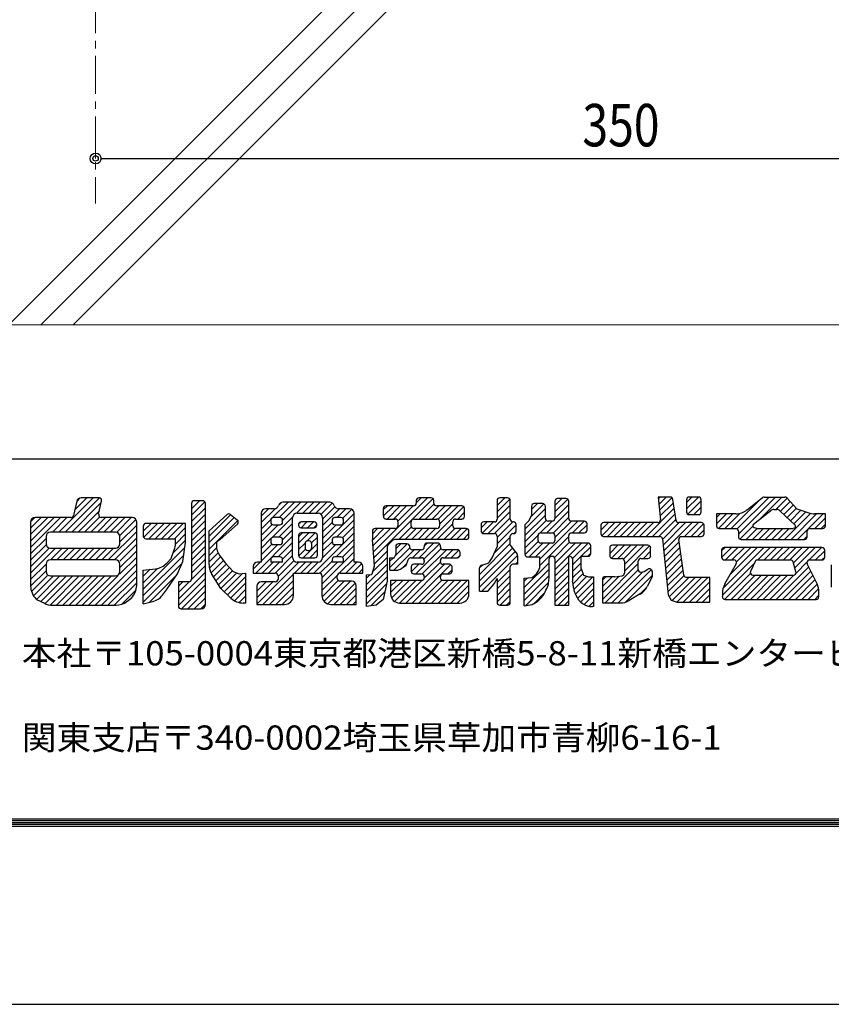
# Model space of a CAD drawing. Extents: x -1540 to 1824, y -764 to 1612.
# Drawn here: x -873 to -605, y -764 to -439 of the extents above; entities that cross this region are included whole.
import ezdxf

# ---------------------------------------------------------------- set-up
doc = ezdxf.new("R2010")
doc.units = 0
doc.header["$LTSCALE"] = 10
doc.header["$MEASUREMENT"] = 0
doc.linetypes.add('CENTER', pattern=[2, 1.25, -0.25, 0.25, -0.25])
doc.layers.get('0').update_dxf_attribs({"linetype": 'CONTINUOUS'})
doc.layers.get('DEFPOINTS').update_dxf_attribs({"linetype": 'CONTINUOUS'})
doc.layers.add('1手摺寸法', color=3, linetype='CONTINUOUS')
doc.layers.add('WAKU', color=7, linetype='CONTINUOUS')
doc.layers.add('2躯体線', color=4, linetype='CONTINUOUS', lineweight=9)
doc.layers.add('3中心線', color=2, linetype='CENTER', lineweight=9)
doc.styles.add('DIM', font='SIMPLEX', dxfattribs={"width": 0.7, "bigfont": 'BIGFONT'})
doc.styles.add('STAN2', font='simplex.shx', dxfattribs={"width": 0.8, "bigfont": 'bigfont.shx'})

msp = doc.modelspace()

# ---------------------------------------------------------------- linework, layer by layer
at = {"color": 0, "linetype": 'ByBlock'}
msp.add_line((-846.34, -485.01), (-844.54, -485.01), dxfattribs=at)
at = {"linetype": 'Continuous', "ltscale": 2}
for p, q in [((-860.27, -608.28), (-848.94, -596.95)), ((-858.15, -608.28), (-846.83, -596.97)), ((-854.98, -600.88), (-851.06, -596.95)), ((-854.36, -598.13), (-853.21, -596.98)), ((-756.48, -614.81), (-738.63, -596.96)), ((-743.66, -604.11), (-736.8, -597.24)), ((-742.35, -598.56), (-740.75, -596.96)), ((-715.68, -599.46), (-713.17, -596.95)), ((-715.68, -601.58), (-711.47, -597.37)), ((-696.62, -599.49), (-694.32, -597.19)), ((-696.62, -601.61), (-692.38, -597.37)), ((-662.55, -597.24), (-662.02, -596.71)), ((-662.35, -599.16), (-659.9, -596.71)), ((-662.15, -601.08), (-657.98, -596.91)), ((-653.19, -598.49), (-651.41, -596.71)), ((-653.19, -600.61), (-649.29, -596.71)), ((-638.44, -607.07), (-628.88, -597.51)), ((-636.47, -607.22), (-625.95, -596.71)), ((-636.07, -608.94), (-623.83, -596.71)), ((-629.15, -604.15), (-621.71, -596.71)), ((-623.69, -600.81), (-620, -597.12)), ((-856.02, -608.28), (-846.24, -598.5)), ((-816.49, -600.57), (-813.84, -597.92)), ((-816.49, -602.69), (-812.08, -598.28)), ((-816.49, -604.81), (-811.9, -600.23)), ((-816.3, -598.25), (-816.15, -598.11)), ((-793.5, -605.15), (-788.89, -600.54)), ((-793.5, -603.03), (-791.04, -600.57)), ((-789.73, -603.5), (-784.63, -598.4)), ((-787.73, -599.38), (-786.84, -598.49)), ((-787.57, -603.47), (-782.51, -598.4)), ((-786.44, -604.46), (-780.38, -598.4)), ((-781.9, -602.04), (-778.26, -598.4)), ((-779.76, -602.02), (-776.14, -598.4)), ((-777.64, -602.02), (-774.02, -598.4)), ((-775.51, -602.02), (-771.9, -598.4)), ((-773.75, -602.38), (-770.03, -598.65)), ((-773.23, -603.98), (-769.2, -599.95)), ((-773.23, -606.1), (-767.7, -600.57)), ((-768.48, -603.47), (-765.58, -600.57)), ((-766.59, -603.7), (-763.64, -600.75)), ((-753.21, -600.93), (-751.89, -599.61)), ((-753.21, -603.05), (-749.77, -599.61)), ((-751.99, -603.95), (-747.65, -599.61)), ((-749.87, -603.95), (-745.53, -599.61)), ((-748.41, -604.62), (-743.41, -599.61)), ((-741.38, -603.95), (-736.5, -599.06)), ((-739.26, -603.95), (-734.92, -599.61)), ((-737.52, -610.7), (-726.69, -599.87)), ((-737.14, -603.95), (-732.8, -599.61)), ((-735.12, -604.05), (-730.68, -599.61)), ((-734.63, -605.69), (-728.56, -599.61)), ((-715.68, -603.7), (-711.33, -599.36)), ((-706.51, -607.26), (-699.75, -600.51)), ((-704.48, -603.11), (-700.31, -598.94)), ((-704.34, -600.85), (-702.37, -598.88)), ((-696.62, -603.73), (-692.03, -599.15)), ((-666.55, -609.73), (-657.24, -600.42)), ((-661.95, -603), (-657.51, -598.56)), ((-652.8, -602.34), (-648.37, -597.91)), ((-650.83, -602.49), (-648.37, -600.03)), ((-622.17, -601.41), (-618.97, -598.21)), ((-621.08, -602.44), (-617.95, -599.31)), ((-619.99, -603.48), (-616.92, -600.4)), ((-869.56, -604.85), (-868.18, -603.46)), ((-869.56, -606.97), (-866.05, -603.46)), ((-869.56, -609.09), (-863.93, -603.46)), ((-869.56, -611.21), (-861.81, -603.46)), ((-869.56, -613.33), (-859.69, -603.46)), ((-862.39, -608.28), (-857.57, -603.46)), ((-853.9, -608.28), (-846.86, -601.24)), ((-851.78, -608.28), (-846.96, -603.46)), ((-849.66, -608.28), (-844.84, -603.46)), ((-847.54, -608.28), (-842.72, -603.46)), ((-845.42, -608.28), (-840.6, -603.46)), ((-843.3, -608.28), (-838.47, -603.46)), ((-841.17, -608.28), (-836.35, -603.46)), ((-840.13, -609.36), (-834.85, -604.08)), ((-816.49, -606.93), (-811.9, -602.35)), ((-810.7, -609.63), (-803.57, -602.5)), ((-810.7, -611.75), (-802.4, -603.44)), ((-793.5, -607.27), (-790.32, -604.1)), ((-790.04, -610.18), (-783.1, -603.24)), ((-773.23, -612.46), (-762.86, -602.09)), ((-728.65, -603.95), (-726.43, -601.73)), ((-718.62, -608.76), (-711.33, -601.48)), ((-716.5, -608.76), (-711.33, -603.6)), ((-706.51, -609.38), (-699.75, -602.63)), ((-699.28, -608.52), (-692.03, -601.27)), ((-697.21, -608.57), (-692.03, -603.39)), ((-664.43, -609.73), (-656.97, -602.27)), ((-662.31, -609.73), (-656.7, -604.12)), ((-643.3, -603.45), (-642.11, -602.25)), ((-643.3, -605.57), (-639.98, -602.25)), ((-642.65, -607.04), (-637.86, -602.25)), ((-640.56, -607.07), (-635.59, -602.1)), ((-620.84, -610.69), (-612.26, -602.1)), ((-618.91, -604.51), (-615.43, -601.03)), ((-618.72, -610.69), (-610.29, -602.25)), ((-617.82, -605.54), (-613.86, -601.58)), ((-616.6, -610.69), (-608.16, -602.25)), ((-610.86, -607.07), (-607.36, -603.57)), ((-840.13, -611.48), (-834.58, -605.93)), ((-832.41, -608), (-829.8, -605.39)), ((-832.29, -610.01), (-827.68, -605.39)), ((-830.62, -610.45), (-825.55, -605.39)), ((-828.49, -610.45), (-823.43, -605.39)), ((-826.37, -610.45), (-821.31, -605.39)), ((-824.25, -610.45), (-819.19, -605.39)), ((-822.13, -610.45), (-818.42, -606.74)), ((-816.49, -609.05), (-811.9, -604.47)), ((-816.49, -611.17), (-811.9, -606.59)), ((-810.7, -613.87), (-801.24, -604.41)), ((-793.5, -609.39), (-789.88, -605.78)), ((-793.5, -611.52), (-787.86, -605.88)), ((-787.71, -609.97), (-783.12, -605.38)), ((-781.15, -605.54), (-780.57, -604.95)), ((-780.34, -606.84), (-778.41, -604.91)), ((-778.21, -606.84), (-776.29, -604.91)), ((-776.09, -606.84), (-775.16, -605.91)), ((-773.23, -608.22), (-770.09, -605.08)), ((-773.23, -610.34), (-768.77, -605.88)), ((-768.62, -609.97), (-762.86, -604.21)), ((-766.67, -610.14), (-762.86, -606.33)), ((-756.83, -608.79), (-755.12, -607.08)), ((-756.81, -610.89), (-753, -607.08)), ((-756.65, -612.85), (-750.88, -607.08)), ((-756.32, -616.77), (-743.88, -604.33)), ((-748.13, -610.7), (-743.97, -606.54)), ((-746.01, -610.7), (-742.39, -607.08)), ((-743.89, -610.7), (-740.27, -607.08)), ((-741.77, -610.7), (-738.15, -607.08)), ((-739.65, -610.7), (-736.03, -607.08)), ((-735.4, -610.7), (-730.29, -605.59)), ((-733.28, -610.7), (-729.63, -607.05)), ((-731.16, -610.7), (-727.54, -607.08)), ((-729.04, -610.7), (-725.5, -607.16)), ((-720.98, -606.89), (-719, -604.9)), ((-720.59, -608.61), (-716.88, -604.9)), ((-715.68, -610.06), (-710.51, -604.9)), ((-715.68, -612.18), (-709.4, -605.91)), ((-706.51, -611.5), (-699.45, -604.44)), ((-701.68, -617.28), (-689.06, -604.66)), ((-701.42, -608.53), (-697.55, -604.66)), ((-696.62, -610.1), (-691.18, -604.66)), ((-690.8, -608.52), (-686.94, -604.66)), ((-688.68, -608.52), (-686, -605.85)), ((-681.42, -607.63), (-678.94, -605.15)), ((-681.15, -609.48), (-676.82, -605.15)), ((-679.28, -609.73), (-674.7, -605.15)), ((-677.16, -609.73), (-672.57, -605.15)), ((-675.03, -609.73), (-670.45, -605.15)), ((-672.91, -609.73), (-668.33, -605.15)), ((-670.79, -609.73), (-666.21, -605.15)), ((-668.67, -609.73), (-664.09, -605.15)), ((-661.14, -610.68), (-655.6, -605.15)), ((-660.94, -612.6), (-653.48, -605.15)), ((-660.74, -614.52), (-651.36, -605.15)), ((-653.82, -609.73), (-649.24, -605.15)), ((-651.7, -609.73), (-647.54, -605.57)), ((-635.59, -610.59), (-631.31, -606.3)), ((-633.57, -610.69), (-629.91, -607.03)), ((-631.45, -610.69), (-627.83, -607.07)), ((-629.33, -610.69), (-625.71, -607.07)), ((-627.21, -610.69), (-623.59, -607.07)), ((-625.09, -610.69), (-621.47, -607.07)), ((-622.97, -610.69), (-619.35, -607.07)), ((-608.74, -607.07), (-607.36, -605.69)), ((-869.56, -615.46), (-864.49, -610.39)), ((-843.97, -617.44), (-834.58, -608.05)), ((-841.85, -617.44), (-834.58, -610.17)), ((-821.8, -612.24), (-818.42, -608.86)), ((-816.49, -613.29), (-811.9, -608.71)), ((-795.28, -621.79), (-783.12, -609.63)), ((-793.5, -613.64), (-790.16, -610.3)), ((-786.44, -610.83), (-783.12, -607.51)), ((-781.19, -609.82), (-779.9, -608.53)), ((-781.19, -611.94), (-777.78, -608.53)), ((-778.33, -611.2), (-775.67, -608.54)), ((-776.87, -611.86), (-774.92, -609.91)), ((-776.19, -621.79), (-762.86, -608.46)), ((-768.77, -616.48), (-762.86, -610.58)), ((-726.92, -610.7), (-724.98, -608.76)), ((-716.73, -615.36), (-711.33, -609.96)), ((-710.11, -608.74), (-709.42, -608.05)), ((-706.51, -613.62), (-702.16, -609.27)), ((-701.68, -619.41), (-692.03, -609.76)), ((-686.42, -608.39), (-686.14, -608.1)), ((-649.58, -609.73), (-647.4, -607.55)), ((-614.48, -610.69), (-613.39, -609.6)), ((-869.56, -617.58), (-864.49, -612.51)), ((-869.56, -619.7), (-863.45, -613.59)), ((-869.56, -621.82), (-861.33, -613.59)), ((-863.06, -617.44), (-859.21, -613.59)), ((-860.94, -617.44), (-857.08, -613.59)), ((-858.82, -617.44), (-854.96, -613.59)), ((-856.7, -617.44), (-852.84, -613.59)), ((-854.58, -617.44), (-850.72, -613.59)), ((-852.46, -617.44), (-848.6, -613.59)), ((-850.33, -617.44), (-846.48, -613.59)), ((-848.21, -617.44), (-844.36, -613.59)), ((-846.09, -617.44), (-842.24, -613.59)), ((-840.13, -617.84), (-834.58, -612.3)), ((-832.41, -627.09), (-818.68, -613.37)), ((-822.55, -615.11), (-818.42, -610.98)), ((-816.49, -615.42), (-811.9, -610.83)), ((-816.49, -617.54), (-811.9, -612.95)), ((-810.7, -615.99), (-808.21, -613.5)), ((-793.5, -615.76), (-789.97, -612.23)), ((-793.5, -617.88), (-788, -612.39)), ((-787.86, -616.48), (-783.12, -611.75)), ((-786.46, -617.21), (-783.12, -613.87)), ((-781.19, -614.06), (-779, -611.87)), ((-781.14, -616.13), (-778.89, -613.88)), ((-779.61, -616.72), (-774.92, -612.03)), ((-773.23, -614.59), (-770.1, -611.45)), ((-773.23, -616.71), (-768.91, -612.39)), ((-766.76, -616.6), (-762.86, -612.7)), ((-751.04, -619.97), (-744.49, -613.42)), ((-749.33, -616.14), (-745.34, -612.15)), ((-749.11, -613.8), (-747.46, -612.14)), ((-742.49, -622.03), (-734.2, -613.74)), ((-741.43, -616.72), (-736.61, -611.9)), ((-739.8, -617.21), (-734.7, -612.12)), ((-739.7, -612.87), (-738.73, -611.9)), ((-721.47, -622.22), (-711.33, -612.08)), ((-721.47, -624.34), (-710.64, -613.52)), ((-706.5, -615.73), (-702.1, -611.34)), ((-705.12, -616.48), (-700.54, -611.9)), ((-703, -616.48), (-698.42, -611.9)), ((-696.78, -616.62), (-691.78, -611.63)), ((-696.62, -618.58), (-689.93, -611.9)), ((-696.62, -620.7), (-687.81, -611.9)), ((-690.81, -617.01), (-685.69, -611.9)), ((-687.91, -616.23), (-684.8, -613.13)), ((-678.53, -615.34), (-675.81, -612.62)), ((-678.44, -613.14), (-678.01, -612.7)), ((-677.96, -616.9), (-673.68, -612.62)), ((-675.9, -616.96), (-671.56, -612.62)), ((-674, -617.18), (-669.44, -612.62)), ((-673.7, -619), (-667.32, -612.62)), ((-673.7, -621.12), (-665.37, -612.79)), ((-660.54, -616.44), (-655.62, -611.53)), ((-660.34, -618.37), (-655.35, -613.38)), ((-641.62, -614.49), (-640.47, -613.34)), ((-641.61, -616.61), (-638.34, -613.34)), ((-641.14, -626.74), (-627.74, -613.34)), ((-640.32, -617.44), (-636.22, -613.34)), ((-638.8, -622.28), (-629.86, -613.34)), ((-638.2, -617.44), (-634.1, -613.34)), ((-636.73, -618.09), (-631.98, -613.34)), ((-629.71, -617.44), (-625.62, -613.34)), ((-627.59, -617.44), (-623.5, -613.34)), ((-625.47, -617.44), (-621.37, -613.34)), ((-623.35, -617.44), (-619.25, -613.34)), ((-621.23, -617.44), (-617.13, -613.34)), ((-619.11, -617.44), (-615.01, -613.34)), ((-617.94, -618.39), (-612.89, -613.34)), ((-617.47, -620.04), (-610.77, -613.34)), ((-612.76, -617.46), (-608.65, -613.34)), ((-840.13, -619.97), (-834.58, -614.42)), ((-840.13, -622.09), (-834.58, -616.54)), ((-832.41, -629.22), (-819.07, -615.87)), ((-816.49, -619.66), (-811.9, -615.07)), ((-810.7, -618.11), (-807.71, -615.12)), ((-810.59, -620.12), (-806.88, -616.42)), ((-788.92, -621.79), (-783.12, -615.99)), ((-777.49, -616.72), (-774.92, -614.15)), ((-773.47, -625.43), (-762.86, -614.82)), ((-767.73, -621.81), (-762.86, -616.94)), ((-756.64, -621.32), (-752, -616.69)), ((-756.16, -618.73), (-752, -614.57)), ((-751.04, -617.85), (-749.91, -616.72)), ((-749.77, -620.82), (-743.02, -614.07)), ((-743.55, -616.72), (-740.9, -614.07)), ((-740.39, -622.05), (-732.41, -614.07)), ((-732.94, -616.72), (-730.29, -614.07)), ((-730.82, -616.72), (-728.3, -614.2)), ((-728.7, -616.72), (-727.88, -615.9)), ((-721.47, -626.46), (-709.72, -614.71)), ((-720.69, -627.81), (-708.92, -616.04)), ((-690.77, -619.1), (-687.93, -616.26)), ((-685.79, -616.23), (-684.8, -615.25)), ((-667.42, -616.96), (-665.02, -614.56)), ((-660.14, -620.29), (-655.08, -615.23)), ((-659.94, -622.21), (-654.81, -617.08)), ((-610.62, -617.44), (-607.6, -614.42)), ((-608.5, -617.44), (-607.6, -616.54)), ((-869.56, -623.94), (-864.49, -618.87)), ((-848.31, -632.39), (-834.58, -618.66)), ((-832.41, -631.34), (-819.65, -618.58)), ((-832.41, -624.97), (-827.67, -620.23)), ((-816.5, -623.91), (-811.9, -619.32)), ((-816.49, -621.78), (-811.9, -617.2)), ((-810.04, -621.69), (-805.97, -617.63)), ((-809.24, -623.01), (-805.03, -618.8)), ((-808.42, -624.32), (-804.01, -619.91)), ((-796.15, -620.53), (-793.79, -618.17)), ((-794.94, -632.05), (-781.06, -618.17)), ((-793.16, -621.79), (-789.54, -618.17)), ((-791.04, -621.79), (-787.42, -618.17)), ((-787.95, -622.94), (-782.72, -617.71)), ((-782.55, -621.79), (-778.94, -618.17)), ((-780.43, -621.79), (-776.82, -618.17)), ((-778.31, -621.79), (-774.7, -618.17)), ((-774.11, -621.82), (-770.1, -617.81)), ((-773.47, -623.31), (-768.33, -618.17)), ((-765.58, -621.79), (-761.97, -618.17)), ((-763.46, -621.79), (-760.34, -618.66)), ((-761.34, -621.79), (-759.96, -620.41)), ((-758.76, -625.57), (-752, -618.81)), ((-746.77, -619.94), (-745.53, -618.71)), ((-745.77, -631.67), (-732.99, -618.89)), ((-744, -621.41), (-741.48, -618.89)), ((-743.65, -631.67), (-730.98, -619.01)), ((-739.72, -623.5), (-734.38, -618.16)), ((-721.47, -620.1), (-720.42, -619.05)), ((-709.65, -618.89), (-708.92, -618.16)), ((-706.75, -626.59), (-698.55, -618.39)), ((-696.62, -622.82), (-692.03, -618.24)), ((-696.62, -624.95), (-692.03, -620.36)), ((-690.77, -621.22), (-687.93, -618.38)), ((-680.94, -630.48), (-669.12, -618.66)), ((-659.74, -624.13), (-654.54, -618.93)), ((-641.37, -629.1), (-630.79, -618.51)), ((-623.64, -630.46), (-612.89, -619.71)), ((-617.07, -621.77), (-613.45, -618.14)), ((-869.56, -626.06), (-864.49, -621)), ((-869.27, -627.9), (-864.12, -622.75)), ((-868.59, -629.33), (-862, -622.75)), ((-867.61, -630.47), (-859.88, -622.75)), ((-866.19, -631.18), (-857.76, -622.75)), ((-864.77, -631.88), (-855.64, -622.75)), ((-863.11, -632.34), (-853.52, -622.75)), ((-861.04, -632.39), (-851.4, -622.75)), ((-858.92, -632.39), (-849.27, -622.75)), ((-856.8, -632.39), (-847.15, -622.75)), ((-854.67, -632.39), (-845.03, -622.75)), ((-852.55, -632.39), (-842.91, -622.75)), ((-850.43, -632.39), (-840.79, -622.75)), ((-846.19, -632.39), (-834.58, -620.78)), ((-844.07, -632.39), (-834.58, -622.9)), ((-832.41, -622.85), (-830.11, -620.55)), ((-830.37, -631.42), (-821.28, -622.33)), ((-820.83, -630.36), (-811.9, -621.44)), ((-820.83, -632.49), (-811.9, -623.56)), ((-807.6, -625.62), (-803, -621.02)), ((-806.77, -626.91), (-801.59, -621.73)), ((-805.68, -627.94), (-799.63, -621.89)), ((-804.6, -628.98), (-798.64, -623.02)), ((-792.92, -632.15), (-782.88, -622.11)), ((-773.47, -627.56), (-768.38, -622.46)), ((-758.76, -627.69), (-752, -620.93)), ((-758.76, -623.45), (-757.56, -622.25)), ((-758.76, -629.81), (-752, -623.06)), ((-731.88, -622.03), (-730.53, -620.68)), ((-715.68, -624.91), (-711.33, -620.57)), ((-715.68, -627.03), (-711.33, -622.69)), ((-706.75, -628.71), (-698.55, -620.51)), ((-706.75, -630.84), (-698.55, -622.63)), ((-706.75, -624.47), (-705.64, -623.37)), ((-696.62, -627.07), (-692.03, -622.48)), ((-690.77, -623.34), (-687.89, -620.46)), ((-690.63, -625.32), (-687.36, -622.05)), ((-690.37, -627.18), (-686.03, -622.84)), ((-689.86, -628.79), (-684.05, -622.98)), ((-680.94, -628.36), (-675.37, -622.79)), ((-680.94, -624.11), (-679.81, -622.98)), ((-680.94, -626.24), (-677.69, -622.98)), ((-680, -631.66), (-669.11, -620.77)), ((-677.88, -631.66), (-667.61, -621.4)), ((-675.76, -631.66), (-664.75, -620.65)), ((-673.37, -631.4), (-664.53, -622.56)), ((-659.54, -626.05), (-654.27, -620.79)), ((-659.33, -627.97), (-653.99, -622.62)), ((-658.87, -629.63), (-652.47, -623.23)), ((-657.94, -630.82), (-650.35, -623.23)), ((-656.4, -631.4), (-648.23, -623.23)), ((-654.3, -631.42), (-646.11, -623.23)), ((-640.6, -630.45), (-632.1, -621.95)), ((-638.49, -630.46), (-630.53, -622.5)), ((-636.37, -630.46), (-628.41, -622.5)), ((-634.25, -630.46), (-626.29, -622.5)), ((-632.13, -630.46), (-624.17, -622.5)), ((-630, -630.46), (-622.05, -622.5)), ((-627.88, -630.46), (-619.93, -622.5)), ((-625.76, -630.46), (-617.79, -622.49)), ((-621.52, -630.46), (-612.2, -621.14)), ((-619.4, -630.46), (-611.5, -622.56)), ((-841.95, -632.39), (-834.58, -625.02)), ((-820.83, -626.12), (-819.38, -624.67)), ((-820.83, -628.24), (-817.25, -624.67)), ((-819.82, -633.59), (-811.9, -625.68)), ((-803.51, -630.01), (-798.64, -625.14)), ((-794.94, -627.81), (-791.81, -624.68)), ((-794.94, -629.93), (-789.69, -624.68)), ((-794.82, -625.57), (-794.06, -624.8)), ((-790.8, -632.15), (-782.88, -624.24)), ((-788.68, -632.15), (-782.88, -626.36)), ((-773.44, -629.64), (-768.06, -624.26)), ((-772.78, -631.1), (-766.11, -624.44)), ((-771.53, -631.97), (-763.99, -624.44)), ((-769.59, -632.15), (-762.44, -625.01)), ((-767.46, -632.15), (-762.13, -626.82)), ((-758.76, -631.93), (-752.19, -625.36)), ((-750.8, -626.09), (-748.9, -624.2)), ((-750.8, -628.21), (-746.78, -624.2)), ((-750.49, -630.03), (-744.66, -624.2)), ((-749.5, -631.16), (-742.54, -624.2)), ((-747.89, -631.67), (-740.4, -624.18)), ((-741.53, -631.67), (-733.94, -624.08)), ((-739.4, -631.67), (-731.93, -624.2)), ((-737.28, -631.67), (-729.81, -624.2)), ((-735.16, -631.67), (-727.69, -624.2)), ((-733.04, -631.67), (-725.57, -624.2)), ((-730.92, -631.67), (-724.98, -625.73)), ((-715.68, -629.15), (-711.33, -624.81)), ((-715.68, -631.28), (-711.33, -626.93)), ((-706.34, -632.55), (-698.67, -624.88)), ((-696.62, -629.19), (-692.03, -624.61)), ((-696.62, -631.31), (-692.03, -626.73)), ((-689.14, -630.19), (-683.83, -624.89)), ((-668.67, -628.82), (-666.24, -626.39)), ((-652.18, -631.42), (-645.47, -624.71)), ((-650.06, -631.42), (-645.47, -626.84)), ((-617.28, -630.46), (-610.81, -623.99)), ((-615.16, -630.46), (-610.11, -625.41)), ((-839.53, -632.09), (-834.77, -627.34)), ((-817.7, -633.59), (-811.9, -627.8)), ((-815.57, -633.59), (-811.9, -629.92)), ((-802.29, -630.92), (-798.64, -627.26)), ((-800.76, -631.51), (-798.64, -629.38)), ((-786.56, -632.15), (-782.88, -628.48)), ((-765.34, -632.15), (-762.13, -628.94)), ((-757.34, -632.64), (-752.72, -628.01)), ((-728.8, -631.67), (-724.98, -627.86)), ((-714.66, -632.39), (-711.33, -629.06)), ((-703.5, -631.82), (-700.01, -628.34)), ((-695.57, -632.39), (-692.03, -628.85)), ((-688.16, -631.34), (-683.83, -627.01)), ((-686.91, -632.2), (-683.83, -629.13)), ((-647.94, -631.42), (-645.47, -628.96)), ((-613.03, -630.46), (-609.61, -627.03)), ((-610.91, -630.46), (-609.53, -629.07)), ((-813.45, -633.59), (-811.9, -632.05)), ((-798.8, -631.67), (-798.64, -631.5)), ((-763.22, -632.15), (-762.13, -631.07)), ((-712.54, -632.39), (-711.33, -631.18)), ((-693.45, -632.39), (-692.03, -630.97)), ((-685.34, -632.75), (-683.83, -631.25)), ((-645.82, -631.42), (-645.47, -631.08))]:
    msp.add_line(p, q, dxfattribs=at)
at = {"ltscale": 2}
for p, q in [((-847, -596.95), (-852.91, -596.95)), ((-737.45, -596.96), (-741.47, -596.96)), ((-712.22, -596.95), (-714.79, -596.95)), ((-692.92, -597.19), (-695.73, -597.19)), ((-658.55, -596.71), (-662.6, -596.71)), ((-662.6, -596.71), (-661.82, -604.17)), ((-656.66, -604.39), (-657.67, -597.47)), ((-653.19, -597.6), (-653.19, -601.61)), ((-649.26, -596.71), (-652.31, -596.71)), ((-648.37, -601.61), (-648.37, -597.6)), ((-633.24, -600.97), (-628.11, -596.9)), ((-627.56, -596.71), (-620.77, -596.71)), ((-620.12, -596.99), (-616.77, -600.57)), ((-854.35, -598.1), (-855.41, -602.77)), ((-847.12, -602.38), (-846.13, -598.04)), ((-816.49, -598.8), (-816.49, -623.79)), ((-812.79, -597.92), (-815.6, -597.92)), ((-811.9, -625.1), (-811.9, -598.8)), ((-789.19, -600.57), (-792.02, -600.57)), ((-770.85, -598.4), (-786.33, -598.4)), ((-764.34, -600.57), (-768, -600.57)), ((-753.21, -600.5), (-753.21, -603.06)), ((-743.24, -599.61), (-752.32, -599.61)), ((-742.35, -597.85), (-742.35, -598.72)), ((-736.56, -598.72), (-736.56, -597.85)), ((-727.32, -599.61), (-735.68, -599.61)), ((-726.43, -603.06), (-726.43, -600.5)), ((-715.68, -597.84), (-715.68, -604.02)), ((-711.33, -604.02), (-711.33, -597.84)), ((-704.34, -599.77), (-704.34, -602.8)), ((-700.64, -598.88), (-703.45, -598.88)), ((-699.75, -603.78), (-699.75, -599.77)), ((-696.62, -598.08), (-696.62, -603.78)), ((-692.03, -603.78), (-692.03, -598.08)), ((-624.42, -600.81), (-623.39, -600.81)), ((-616.77, -600.57), (-612.89, -601.92)), ((-856.28, -603.46), (-868.08, -603.46)), ((-836.06, -603.46), (-846.25, -603.46)), ((-810.7, -607.8), (-804.74, -602.51)), ((-803.6, -602.48), (-801.39, -604.25)), ((-793.5, -602.05), (-793.5, -618.17)), ((-787.33, -603.47), (-789.47, -603.47)), ((-783.12, -616.69), (-783.12, -603.5)), ((-781.64, -602.02), (-774.71, -602.02)), ((-773.23, -603.5), (-773.23, -616.69)), ((-767.19, -603.47), (-769.21, -603.47)), ((-762.86, -618.17), (-762.86, -602.05)), ((-752.32, -603.95), (-749.27, -603.95)), ((-743.15, -603.95), (-735.52, -603.95)), ((-729.4, -603.95), (-727.32, -603.95)), ((-705.06, -604.42), (-704.34, -602.8)), ((-652.31, -602.49), (-649.26, -602.49)), ((-636.92, -602.25), (-643.3, -602.25)), ((-643.3, -602.25), (-643.3, -606.19)), ((-631.1, -605.69), (-625.34, -601.13)), ((-622.37, -601.21), (-617.38, -605.97)), ((-607.36, -602.25), (-610.94, -602.25)), ((-607.36, -606.19), (-607.36, -602.25)), ((-869.56, -604.94), (-869.56, -626.08)), ((-834.58, -625.84), (-834.58, -604.94)), ((-832.41, -606.28), (-832.41, -609.56)), ((-818.42, -605.39), (-831.52, -605.39)), ((-818.42, -610.45), (-818.42, -605.39)), ((-801.35, -605.61), (-807.08, -610.69)), ((-790.36, -604.35), (-790.36, -604.99)), ((-789.47, -605.88), (-787.33, -605.88)), ((-786.44, -604.99), (-786.44, -604.35)), ((-781.19, -605.8), (-781.19, -605.95)), ((-776.05, -604.91), (-780.3, -604.91)), ((-780.3, -606.84), (-776.05, -606.84)), ((-775.16, -605.95), (-775.16, -605.8)), ((-770.1, -604.35), (-770.1, -604.99)), ((-769.21, -605.88), (-767.19, -605.88)), ((-766.3, -604.99), (-766.3, -604.35)), ((-749.27, -607.08), (-755.94, -607.08)), ((-748.38, -604.84), (-748.38, -606.19)), ((-744.04, -606.19), (-744.04, -604.84)), ((-735.52, -607.08), (-743.15, -607.08)), ((-734.63, -604.84), (-734.63, -606.19)), ((-730.29, -606.19), (-730.29, -604.84)), ((-725.87, -607.08), (-729.4, -607.08)), ((-720.98, -605.79), (-720.98, -607.87)), ((-716.56, -604.9), (-720.1, -604.9)), ((-710.29, -604.9), (-710.45, -604.9)), ((-709.4, -607.87), (-709.4, -605.79)), ((-706.51, -605.87), (-705.06, -604.42)), ((-706.51, -605.87), (-706.51, -615.59)), ((-697.51, -604.66), (-698.87, -604.66)), ((-686.89, -604.66), (-691.15, -604.66)), ((-686, -607.63), (-686, -605.55)), ((-681.42, -606.03), (-681.42, -608.84)), ((-662.71, -605.15), (-680.53, -605.15)), ((-648.29, -605.15), (-655.78, -605.15)), ((-647.4, -608.84), (-647.4, -606.03)), ((-642.42, -607.07), (-636.95, -607.07)), ((-630.91, -606.72), (-629.78, -607.07)), ((-629.78, -607.07), (-617.97, -607.07)), ((-617.61, -606.96), (-617.97, -607.07)), ((-612.5, -607.07), (-608.25, -607.07)), ((-864.49, -609.76), (-864.49, -612.11)), ((-841.61, -608.28), (-863.01, -608.28)), ((-840.13, -612.11), (-840.13, -609.76)), ((-831.52, -610.45), (-821.8, -610.45)), ((-821.8, -612.03), (-821.8, -610.45)), ((-818.42, -611.66), (-818.42, -610.45)), ((-810.7, -618.97), (-810.7, -607.8)), ((-807.08, -610.69), (-807.95, -611.39)), ((-787.33, -609.97), (-789.47, -609.97)), ((-781.19, -609.42), (-781.19, -615.84)), ((-775.81, -608.53), (-780.3, -608.53)), ((-774.92, -615.84), (-774.92, -609.42)), ((-767.19, -609.97), (-769.21, -609.97)), ((-756.83, -607.97), (-756.83, -610.7)), ((-724.98, -609.81), (-724.98, -607.97)), ((-720.1, -608.76), (-716.56, -608.76)), ((-715.68, -609.65), (-715.68, -613.1)), ((-711.33, -612.62), (-711.33, -609.65)), ((-710.45, -608.76), (-710.29, -608.76)), ((-702.17, -611.01), (-702.17, -609.41)), ((-701.28, -608.52), (-697.51, -608.52)), ((-696.62, -609.41), (-696.62, -611.01)), ((-692.03, -611.01), (-692.03, -609.41)), ((-691.15, -608.52), (-686.89, -608.52)), ((-680.53, -609.73), (-662.04, -609.73)), ((-661.16, -610.52), (-659.23, -629.01)), ((-654.86, -609.73), (-648.29, -609.73)), ((-636.07, -607.96), (-636.07, -609.8)), ((-635.18, -610.69), (-614.28, -610.69)), ((-613.39, -609.8), (-613.39, -607.96)), ((-863.01, -613.59), (-841.61, -613.59)), ((-819.38, -617.92), (-818.42, -611.66)), ((-808.29, -612.08), (-808.29, -612.58)), ((-790.36, -610.86), (-790.36, -611.5)), ((-789.47, -612.39), (-787.33, -612.39)), ((-786.44, -611.5), (-786.44, -610.86)), ((-779.02, -612.07), (-779.02, -613.43)), ((-777.74, -611.18), (-778.13, -611.18)), ((-776.85, -613.43), (-776.85, -612.07)), ((-770.1, -610.86), (-770.1, -611.5)), ((-769.21, -612.39), (-767.19, -612.39)), ((-766.3, -611.5), (-766.3, -610.86)), ((-756.1, -619.38), (-756.83, -610.7)), ((-752, -613.24), (-752, -624.44)), ((-750.09, -610.96), (-751.74, -612.61)), ((-725.87, -610.7), (-749.46, -610.7)), ((-749.11, -613.03), (-749.11, -615.76)), ((-745.41, -612.14), (-748.22, -612.14)), ((-744.52, -613.18), (-744.52, -613.03)), ((-739.7, -612.79), (-739.7, -613.18)), ((-735.28, -611.9), (-738.81, -611.9)), ((-734.39, -613.18), (-734.39, -612.79)), ((-717.36, -616.72), (-715.68, -613.1)), ((-711.33, -612.62), (-709.11, -615.51)), ((-697.51, -611.9), (-701.28, -611.9)), ((-685.69, -611.9), (-691.15, -611.9)), ((-684.8, -615.35), (-684.8, -612.78)), ((-678.53, -613.51), (-678.53, -616.07)), ((-665.9, -612.62), (-677.64, -612.62)), ((-665.02, -616.07), (-665.02, -613.51)), ((-654.03, -622.47), (-655.74, -610.74)), ((-608.49, -613.34), (-640.73, -613.34)), ((-824.65, -618.48), (-823.24, -616.96)), ((-823.24, -616.96), (-822.17, -614.11)), ((-807.1, -616.13), (-805.39, -618.41)), ((-787.33, -616.48), (-789.47, -616.48)), ((-780.3, -616.72), (-775.81, -616.72)), ((-778.13, -614.31), (-777.74, -614.31)), ((-767.19, -616.48), (-769.21, -616.48)), ((-751.04, -620.82), (-751.04, -616.72)), ((-751.04, -616.72), (-749.59, -616.72)), ((-749.59, -616.72), (-749.11, -615.64)), ((-744.05, -616.72), (-740.59, -616.72)), ((-740.59, -614.07), (-743.64, -614.07)), ((-728.77, -614.07), (-733.5, -614.07)), ((-733.5, -616.72), (-728.77, -616.72)), ((-727.88, -615.84), (-727.88, -614.96)), ((-718.16, -618.1), (-717.36, -616.72)), ((-708.92, -616.05), (-708.92, -618.89)), ((-705.62, -616.48), (-701.68, -616.48)), ((-701.68, -616.48), (-701.68, -620.17)), ((-698.55, -623.53), (-698.55, -617.12)), ((-697.66, -616.23), (-697.51, -616.23)), ((-696.62, -617.12), (-696.62, -632.39)), ((-692.03, -616.23), (-691.96, -616.23)), ((-692.03, -632.39), (-692.03, -616.23)), ((-690.77, -617.12), (-690.77, -624.44)), ((-687.93, -620.33), (-687.93, -616.23)), ((-687.93, -616.23), (-685.69, -616.23)), ((-677.64, -616.96), (-674.59, -616.96)), ((-668.23, -616.96), (-665.9, -616.96)), ((-641.62, -614.23), (-641.62, -616.55)), ((-607.6, -616.55), (-607.6, -614.23)), ((-864.49, -618.92), (-864.49, -621.27)), ((-841.61, -617.44), (-863.01, -617.44)), ((-840.13, -621.27), (-840.13, -618.92)), ((-832.41, -620.82), (-828.32, -620.35)), ((-821.07, -622.02), (-819.38, -617.92)), ((-805.39, -618.41), (-802.74, -621.3)), ((-796.15, -619.65), (-796.15, -621.79)), ((-793.5, -618.17), (-794.67, -618.17)), ((-790.36, -617.37), (-790.36, -618.17)), ((-786.44, -618.17), (-790.36, -618.17)), ((-786.44, -618.17), (-786.44, -617.37)), ((-774.71, -618.17), (-781.64, -618.17)), ((-770.1, -617.37), (-770.1, -618.17)), ((-766.3, -618.17), (-770.1, -618.17)), ((-766.3, -618.17), (-766.3, -617.37)), ((-761.44, -618.17), (-762.86, -618.17)), ((-759.96, -621.79), (-759.96, -619.65)), ((-756.74, -621.69), (-756.1, -619.38)), ((-747.1, -620.2), (-745.73, -619.13)), ((-745.73, -619.13), (-744.86, -617.24)), ((-744.04, -619.78), (-744.04, -621.14)), ((-740.59, -618.89), (-743.15, -618.89)), ((-739.7, -617.61), (-739.7, -618.01)), ((-734.39, -618.01), (-734.39, -617.61)), ((-731.42, -618.89), (-733.5, -618.89)), ((-730.53, -621.14), (-730.53, -619.78)), ((-721.47, -627.81), (-721.47, -620.02)), ((-720.84, -619.18), (-718.67, -618.51)), ((-711.33, -631.5), (-711.33, -619.77)), ((-708.92, -618.89), (-710.45, -618.89)), ((-701.93, -620.81), (-701.68, -620.17)), ((-687.93, -620.33), (-687.21, -622.5)), ((-673.7, -617.85), (-673.7, -621.8)), ((-669.12, -620.63), (-669.12, -617.85)), ((-640.73, -617.44), (-637.59, -617.44)), ((-636.81, -618.76), (-640.61, -625.49)), ((-630.52, -617.95), (-632.08, -621.23)), ((-629.72, -617.44), (-618.88, -617.44)), ((-617.09, -621.37), (-618.03, -618.08)), ((-610.13, -625.37), (-613.38, -618.72)), ((-612.58, -617.44), (-608.49, -617.44)), ((-605.43, -619.09), (-605.43, -626.47)), ((-863.01, -622.75), (-841.61, -622.75)), ((-832.41, -631.91), (-832.41, -620.82)), ((-824.69, -627.33), (-821.07, -622.02)), ((-806.84, -626.84), (-809.8, -622.11)), ((-802.74, -621.3), (-800.81, -622.02)), ((-800.81, -622.02), (-798.64, -621.78)), ((-798.64, -621.78), (-798.64, -631.67)), ((-796.15, -621.79), (-788.84, -621.79)), ((-787.95, -622.67), (-787.95, -623.79)), ((-782.88, -629.19), (-782.88, -621.79)), ((-782.88, -621.79), (-774.36, -621.79)), ((-773.47, -622.67), (-773.47, -629.19)), ((-768.41, -623.55), (-768.41, -622.67)), ((-767.52, -621.79), (-759.96, -621.79)), ((-758.76, -622.34), (-757.12, -622.21)), ((-758.76, -632.84), (-758.76, -622.34)), ((-751.04, -620.82), (-748.92, -620.82)), ((-743.15, -622.03), (-740.59, -622.03)), ((-739.7, -622.92), (-739.7, -623.31)), ((-734.39, -623.31), (-734.39, -622.92)), ((-733.5, -622.03), (-731.42, -622.03)), ((-716.64, -625.39), (-715.68, -623.59)), ((-715.68, -623.59), (-715.68, -631.5)), ((-706.75, -623.47), (-704.1, -623.23)), ((-706.75, -632.63), (-706.75, -623.47)), ((-704.1, -623.23), (-702.65, -622.02)), ((-702.65, -622.02), (-701.93, -620.81)), ((-687.21, -622.5), (-685.52, -622.98)), ((-685.52, -622.98), (-683.83, -622.98)), ((-683.83, -622.98), (-683.83, -632.87)), ((-676.84, -622.98), (-680.05, -622.98)), ((-676.84, -622.98), (-674.47, -622.68)), ((-668.03, -621.49), (-667.19, -621.3)), ((-667.19, -621.3), (-665.9, -620.48)), ((-664.53, -622.98), (-666.16, -626.24)), ((-664.53, -621.23), (-664.53, -622.98)), ((-645.47, -623.23), (-653.15, -623.23)), ((-645.47, -631.42), (-645.47, -623.23)), ((-631.28, -622.5), (-617.94, -622.5)), ((-817.38, -624.67), (-820.83, -624.67)), ((-820.83, -624.67), (-820.83, -632.71)), ((-811.9, -632.11), (-811.9, -624.67)), ((-803.49, -630.03), (-806.84, -626.84)), ((-794.94, -626.16), (-794.94, -632.15)), ((-788.84, -624.68), (-793.46, -624.68)), ((-763.61, -624.44), (-767.52, -624.44)), ((-762.13, -632.15), (-762.13, -625.92)), ((-752, -624.44), (-753.21, -630.46)), ((-750.8, -624.2), (-750.8, -628.71)), ((-740.59, -624.2), (-750.8, -624.2)), ((-724.98, -624.2), (-733.5, -624.2)), ((-724.98, -628.71), (-724.98, -624.2)), ((-718.55, -627.51), (-716.64, -625.39)), ((-680.94, -623.87), (-680.94, -631.66)), ((-836.51, -630.22), (-836.32, -630.02)), ((-826.07, -629.08), (-824.69, -627.33)), ((-721.47, -627.81), (-719.21, -627.81)), ((-668.46, -628.69), (-672.12, -630.85)), ((-659.23, -629.01), (-658.26, -630.7)), ((-641.37, -628.4), (-641.37, -629.57)), ((-609.53, -629.57), (-609.53, -627.97)), ((-867.83, -630.27), (-867.63, -630.46)), ((-867.63, -630.46), (-865.02, -631.76)), ((-862.37, -632.39), (-841.38, -632.39)), ((-837.83, -631.21), (-836.51, -630.22)), ((-832.41, -631.91), (-829.35, -631.18)), ((-798.64, -631.67), (-799.41, -631.67)), ((-794.94, -632.15), (-785.84, -632.15)), ((-770.51, -632.15), (-762.13, -632.15)), ((-755.62, -632.39), (-758.76, -632.84)), ((-753.21, -630.46), (-755.62, -632.39)), ((-747.84, -631.67), (-727.94, -631.67)), ((-714.79, -632.39), (-712.22, -632.39)), ((-706.75, -632.63), (-704.13, -632.12)), ((-696.62, -632.39), (-692.03, -632.39)), ((-683.83, -632.87), (-684.18, -632.87)), ((-680.94, -631.66), (-675.12, -631.66)), ((-658.26, -630.7), (-656.33, -631.42)), ((-656.33, -631.42), (-645.47, -631.42)), ((-640.49, -630.46), (-610.42, -630.46)), ((-819.94, -633.59), (-813.38, -633.59))]:
    msp.add_line(p, q, dxfattribs=at)
at = {"color": 0, "linetype": 'ByBlock'}
for radius in [1.8, 0.9]:
    msp.add_circle((-848.14, -485.01), radius, dxfattribs=at)
at = {"ltscale": 2}
for centre, radius, start, end in [((-852.91, -598.43), 1.48, 90, 167.1894), ((-847, -597.84), 0.888, 347.1894, 90), ((-741.47, -597.85), 0.888, 90, 180), ((-737.45, -597.85), 0.888, 0, 90), ((-714.79, -597.84), 0.888, 90, 180), ((-712.22, -597.84), 0.888, 0, 90), ((-695.73, -598.08), 0.888, 90, 180), ((-692.92, -598.08), 0.888, 0, 90), ((-658.55, -597.6), 0.888, 8.2819, 90), ((-652.31, -597.6), 0.888, 90, 180), ((-649.26, -597.6), 0.888, 0, 90), ((-627.56, -597.6), 0.888, 90, 128.3974), ((-620.77, -597.6), 0.888, 43.1735, 90), ((-815.6, -598.8), 0.888, 90, 180), ((-812.79, -598.8), 0.888, 0, 90), ((-792.02, -602.05), 1.48, 90, 180), ((-789.19, -599.09), 1.48, 270, 344.5119), ((-786.33, -599.88), 1.48, 90, 164.5119), ((-770.85, -599.88), 1.48, 15.4881, 90), ((-768, -599.09), 1.48, 195.4881, 270), ((-764.34, -602.05), 1.48, 0, 90), ((-752.32, -600.5), 0.888, 90, 180), ((-743.24, -598.72), 0.888, 270, 0), ((-735.68, -598.72), 0.888, 180, 270), ((-727.32, -600.5), 0.888, 0, 90), ((-703.45, -599.77), 0.888, 90, 180), ((-700.64, -599.77), 0.888, 0, 90), ((-624.42, -602.29), 1.48, 90, 128.3974), ((-623.39, -602.29), 1.48, 46.4184, 90), ((-868.08, -604.94), 1.48, 90, 180), ((-856.28, -602.57), 0.888, 270, 347.1894), ((-846.25, -602.57), 0.888, 167.1894, 270), ((-836.06, -604.94), 1.48, 0, 90), ((-804.15, -603.18), 0.888, 51.3609, 131.6125), ((-789.47, -604.35), 0.888, 90, 180), ((-787.33, -604.35), 0.888, 0, 90), ((-781.64, -603.5), 1.48, 90, 180), ((-774.71, -603.5), 1.48, 0, 90), ((-769.21, -604.35), 0.888, 90, 180), ((-767.19, -604.35), 0.888, 0, 90), ((-752.32, -603.06), 0.888, 180, 270), ((-749.27, -604.84), 0.888, 0, 90), ((-743.15, -604.84), 0.888, 90, 180), ((-735.52, -604.84), 0.888, 0, 90), ((-729.4, -604.84), 0.888, 90, 180), ((-727.32, -603.06), 0.888, 270, 0), ((-716.56, -604.02), 0.888, 270, 0), ((-710.45, -604.02), 0.888, 180, 270), ((-698.87, -603.78), 0.888, 180, 270), ((-697.51, -603.78), 0.888, 270, 0), ((-691.15, -603.78), 0.888, 180, 270), ((-662.71, -604.26), 0.888, 270, 5.9689), ((-652.31, -601.61), 0.888, 180, 270), ((-649.26, -601.61), 0.888, 270, 0), ((-636.92, -596.33), 5.92, 270, 308.3974), ((-610.94, -596.33), 5.92, 250.7232, 270), ((-831.52, -606.28), 0.888, 90, 180), ((-801.94, -604.94), 0.888, 311.6125, 51.3609), ((-789.47, -604.99), 0.888, 180, 270), ((-787.33, -604.99), 0.888, 270, 0), ((-780.3, -605.8), 0.888, 90, 180), ((-780.3, -605.95), 0.888, 180, 270), ((-776.05, -605.8), 0.888, 0, 90), ((-776.05, -605.95), 0.888, 270, 0), ((-769.21, -604.99), 0.888, 180, 270), ((-767.19, -604.99), 0.888, 270, 0), ((-755.94, -607.97), 0.888, 90, 180), ((-749.27, -606.19), 0.888, 270, 0), ((-743.15, -606.19), 0.888, 180, 270), ((-735.52, -606.19), 0.888, 270, 0), ((-729.4, -606.19), 0.888, 180, 270), ((-725.87, -607.97), 0.888, 0, 90), ((-720.1, -605.79), 0.888, 90, 180), ((-710.29, -605.79), 0.888, 0, 90), ((-686.89, -605.55), 0.888, 0, 90), ((-680.53, -606.03), 0.888, 90, 180), ((-655.78, -604.26), 0.888, 188.2819, 270), ((-648.29, -606.03), 0.888, 0, 90), ((-642.42, -606.19), 0.888, 180, 270), ((-636.95, -607.96), 0.888, 0, 90), ((-630.73, -606.16), 0.592, 128.3974, 252.7403), ((-617.78, -606.4), 0.592, 287.2597, 46.4184), ((-612.5, -607.96), 0.888, 90, 180), ((-608.25, -606.19), 0.888, 270, 0), ((-863.01, -609.76), 1.48, 90, 180), ((-841.61, -609.76), 1.48, 0, 90), ((-831.52, -609.56), 0.888, 180, 270), ((-789.47, -610.86), 0.888, 90, 180), ((-787.33, -610.86), 0.888, 0, 90), ((-780.3, -609.42), 0.888, 90, 180), ((-775.81, -609.42), 0.888, 0, 90), ((-769.21, -610.86), 0.888, 90, 180), ((-767.19, -610.86), 0.888, 0, 90), ((-725.87, -609.81), 0.888, 270, 0), ((-720.1, -607.87), 0.888, 180, 270), ((-716.56, -609.65), 0.888, 0, 90), ((-710.45, -609.65), 0.888, 90, 180), ((-710.29, -607.87), 0.888, 270, 0), ((-701.28, -609.41), 0.888, 90, 180), ((-697.51, -609.41), 0.888, 0, 90), ((-691.15, -609.41), 0.888, 90, 180), ((-686.89, -607.63), 0.888, 270, 0), ((-680.53, -608.84), 0.888, 180, 270), ((-662.04, -610.61), 0.888, 5.9689, 90), ((-654.86, -610.61), 0.888, 90, 188.2819), ((-648.29, -608.84), 0.888, 270, 0), ((-635.18, -609.8), 0.888, 180, 270), ((-614.28, -609.8), 0.888, 270, 0), ((-863.01, -612.11), 1.48, 180, 270), ((-841.61, -612.11), 1.48, 270, 360), ((-827.72, -612.03), 5.92, 339.43, 360), ((-807.4, -612.08), 0.888, 128.6391, 180), ((-802.37, -612.58), 5.92, 180, 216.8903), ((-789.47, -611.5), 0.888, 180, 270), ((-787.33, -611.5), 0.888, 270, 0), ((-778.13, -612.07), 0.888, 90, 180), ((-778.13, -613.43), 0.888, 180, 270), ((-777.74, -612.07), 0.888, 0, 90), ((-777.74, -613.43), 0.888, 270, 0), ((-769.21, -611.5), 0.888, 180, 270), ((-767.19, -611.5), 0.888, 270, 0), ((-751.11, -613.24), 0.888, 134.9788, 180), ((-749.46, -611.59), 0.888, 90, 134.9788), ((-748.22, -613.03), 0.888, 90, 180), ((-745.41, -613.03), 0.888, 0, 90), ((-743.64, -613.18), 0.888, 180, 270), ((-740.59, -613.18), 0.888, 270, 0), ((-738.81, -612.79), 0.888, 90, 180), ((-735.28, -612.79), 0.888, 0, 90), ((-733.5, -613.18), 0.888, 180, 270), ((-701.28, -611.01), 0.888, 180, 270), ((-697.51, -611.01), 0.888, 270, 0), ((-691.15, -611.01), 0.888, 180, 270), ((-685.69, -612.78), 0.888, 0, 90), ((-677.64, -613.51), 0.888, 90, 180), ((-665.9, -613.51), 0.888, 0, 90), ((-640.73, -614.23), 0.888, 90, 180), ((-608.49, -614.23), 0.888, 0, 90), ((-789.47, -617.37), 0.888, 90, 180), ((-787.33, -617.37), 0.888, 0, 90), ((-781.64, -616.69), 1.48, 180, 270), ((-780.3, -615.84), 0.888, 180, 270), ((-775.81, -615.84), 0.888, 270, 0), ((-774.71, -616.69), 1.48, 270, 0), ((-769.21, -617.37), 0.888, 90, 180), ((-767.19, -617.37), 0.888, 0, 90), ((-744.05, -617.61), 0.888, 90, 155.2087), ((-740.59, -617.61), 0.888, 0, 90), ((-733.5, -617.61), 0.888, 90, 180), ((-728.77, -614.96), 0.888, 0, 90), ((-728.77, -615.84), 0.888, 270, 0), ((-709.81, -616.05), 0.888, 0, 37.5891), ((-705.62, -615.59), 0.888, 180, 270), ((-697.66, -617.12), 0.888, 90, 180), ((-697.51, -617.12), 0.888, 0, 90), ((-691.92, -617.42), 1.18, 14.3998, 91.8604), ((-685.69, -615.35), 0.888, 270, 0), ((-677.64, -616.07), 0.888, 180, 270), ((-674.59, -617.85), 0.888, 0, 90), ((-668.23, -617.85), 0.888, 90, 180), ((-665.9, -616.07), 0.888, 270, 0), ((-640.73, -616.55), 0.888, 180, 270), ((-608.49, -616.55), 0.888, 270, 0), ((-863.01, -618.92), 1.48, 90, 180), ((-841.61, -618.92), 1.48, 0, 90), ((-829, -614.46), 5.92, 276.5771, 317.2695), ((-804.78, -618.97), 5.92, 180, 212.0245), ((-794.67, -619.65), 1.48, 90, 180), ((-761.44, -619.65), 1.48, 0, 90), ((-748.92, -617.86), 2.96, 270, 307.8545), ((-743.15, -619.78), 0.888, 90, 180), ((-740.59, -618.01), 0.888, 270, 0), ((-733.5, -618.01), 0.888, 180, 270), ((-731.42, -619.78), 0.888, 0, 90), ((-720.58, -620.02), 0.888, 107.0908, 180), ((-718.93, -617.66), 0.888, 287.0908, 330.2368), ((-710.45, -619.77), 0.888, 90, 180), ((-665.42, -621.23), 0.888, 0, 122.452), ((-637.59, -618.33), 0.888, 330.5544, 90), ((-629.72, -618.33), 0.888, 90, 154.5202), ((-618.88, -618.33), 0.888, 15.9566, 90), ((-612.58, -618.33), 0.888, 90, 206.0201), ((-863.01, -621.27), 1.48, 180, 270), ((-841.61, -621.27), 1.48, 270, 360), ((-788.84, -622.67), 0.888, 0, 90), ((-774.36, -622.67), 0.888, 0, 90), ((-767.52, -622.67), 0.888, 90, 180), ((-767.52, -623.55), 0.888, 180, 270), ((-757.59, -621.46), 0.888, 301.9863, 344.7341), ((-743.15, -621.14), 0.888, 180, 270), ((-740.59, -622.92), 0.888, 0, 90), ((-740.59, -623.31), 0.888, 270, 0), ((-733.5, -622.92), 0.888, 90, 180), ((-733.5, -623.31), 0.888, 180, 270), ((-731.42, -621.14), 0.888, 270, 0), ((-711.32, -623.01), 12.78, 349.4663, 357.6885), ((-680.05, -623.87), 0.888, 90, 180), ((-674.59, -621.8), 0.888, 277.426, 0), ((-668.23, -620.63), 0.888, 180, 283.2311), ((-653.15, -622.34), 0.888, 188.2819, 270), ((-631.28, -621.61), 0.888, 154.5202, 270), ((-617.94, -621.61), 0.888, 270, 15.9566), ((-863.64, -626.08), 5.92, 180, 225.0212), ((-840.5, -625.84), 5.92, 314.9788, 0), ((-817.38, -623.79), 0.888, 270, 360), ((-793.46, -626.16), 1.48, 90, 180), ((-788.84, -623.79), 0.888, 270, 0), ((-763.61, -625.92), 1.48, 0, 90), ((-732.64, -611.45), 36.74, 332.4693, 335.9557), ((-703.42, -624.48), 4.75, 335.9557, 349.4663), ((-776.02, -638.7), 86.43, 8.7964, 9.4998), ((-730.53, -631.66), 40.4, 7.7674, 8.7964), ((-796.52, -640.67), 107, 7.4189, 7.7674), ((-599.98, -615.08), 91.19, 187.4189, 187.7964), ((-671.46, -623.59), 5.92, 300.447, 333.418), ((-635.45, -628.4), 5.92, 150.5544, 180), ((-615.45, -627.97), 5.92, 0, 26.0201), ((-830.72, -625.42), 5.92, 283.3829, 321.8222), ((-799.41, -625.75), 5.92, 226.4184, 270), ((-785.84, -629.19), 2.96, 270, 0), ((-770.51, -629.19), 2.96, 180, 270), ((-747.84, -628.71), 2.96, 180, 270), ((-727.94, -628.71), 2.96, 270, 0), ((-719.21, -626.92), 0.888, 270, 317.9917), ((-723.72, -609.46), 30.47, 315.7405, 318.3454), ((-706.11, -625.12), 6.91, 318.3454, 323.8192), ((-705.36, -625.67), 5.98, 323.8192, 332.4693), ((-687.53, -627.06), 2.83, 187.7964, 201.0197), ((-682.64, -625.18), 8.07, 201.0197, 208.8386), ((-684.18, -626.95), 5.92, 201.0517, 270), ((-640.49, -629.57), 0.888, 180, 270), ((-610.42, -629.57), 0.888, 270, 0), ((-862.37, -626.47), 5.92, 243.4519, 270), ((-841.38, -626.47), 5.92, 270, 306.8495), ((-819.94, -632.71), 0.888, 180, 270), ((-813.38, -632.11), 1.48, 270, 360), ((-714.79, -631.5), 0.888, 180, 270), ((-712.22, -631.5), 0.888, 270, 0), ((-707.88, -623.09), 9.77, 292.5171, 301.8301), ((-705.04, -627.66), 4.39, 301.8301, 315.7405), ((-675.12, -625.74), 5.92, 270, 300.447)]:
    msp.add_arc(centre, radius, start, end, dxfattribs=at)
at = {"layer": '1手摺寸法', "lineweight": 15, "ltscale": 2}
msp.add_line((-848.14, -472.39), (-848.14, -485.01), dxfattribs=at)
at = {"layer": '1手摺寸法', "ltscale": 2}
msp.add_line((-844.54, -485.01), (-501.74, -485.01), dxfattribs=at)
at = {"layer": '2躯体線', "ltscale": 2}
for p, q in [((-876.76, -539.86), (-726.76, -389.86)), ((-866.15, -539.86), (-716.15, -389.86)), ((-855.54, -539.86), (-705.54, -389.86)), ((-1148.94, -539.86), (-365.21, -539.86))]:
    msp.add_line(p, q, dxfattribs=at)
at = {"layer": '3中心線'}
msp.add_line((-848.14, 828.82), (-848.14, -499.86), dxfattribs=at)
at = {"layer": 'DEFPOINTS', "color": 5, "linetype": 'Continuous', "ltscale": 2}
msp.add_line((-1540.26, -764.06), (1823.74, -764.06), dxfattribs=at)
at = {"layer": 'WAKU', "ltscale": 2}
for p, q in [((-1460.26, -584.06), (1739.74, -584.06)), ((-1460.86, -704.66), (1740.34, -704.66)), ((-1460.26, -704.06), (1739.74, -704.06)), ((-1459.66, -703.46), (1739.14, -703.46)), ((-1459.06, -702.86), (1738.54, -702.86)), ((-1461.46, -705.26), (1740.94, -705.26))]:
    msp.add_line(p, q, dxfattribs=at)

# ---------------------------------------------------------------- texts
at = {"ltscale": 2, "style": 'DIM', "width": 1.05}
for s, p in [('本社〒105-0004東京都港区新橋5-8-11新橋エンタービル3Ｆ', (-872.48, -652.25)), ('関東支店〒340-0002埼玉県草加市青柳6-16-1', (-872.48, -680.07))]:
    msp.add_text(s, height=8, dxfattribs=at).set_placement(p)
at = {"layer": '1手摺寸法', "color": 7, "style": 'STAN2', "width": 0.8}
msp.add_text('350', height=14, dxfattribs=at).set_placement((-687.54, -481.01))

doc.saveas('drawing.dxf')
